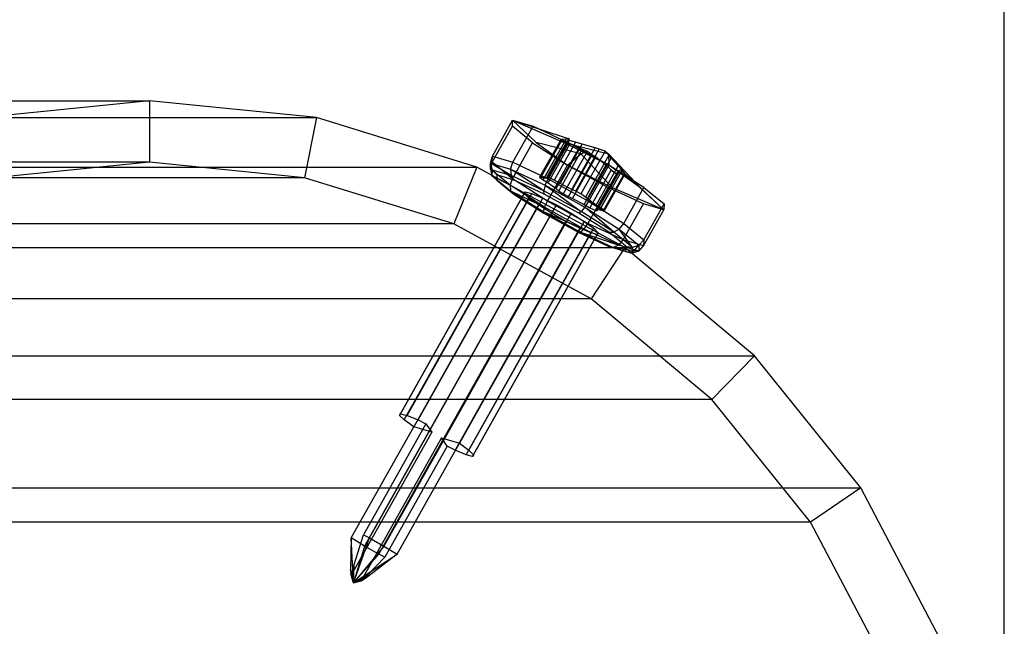
# Model space of a CAD drawing. Extents: x -1500 to 1500, y -3150 to 3150.
# Drawn here: x -758 to -700, y 20 to 56 of the extents above; entities that cross this region are included whole.
import ezdxf

# ---------------------------------------------------------------- set-up
doc = ezdxf.new("R2010")
doc.units = 0

msp = doc.modelspace()

# ---------------------------------------------------------------- linework, layer by layer
at = {"color": 0}
for p, q in [((-700, -400, -1000), (-700, 400, -1000)), ((-700, -400, -900), (-700, 400, -900)), ((-700, -400, -400), (-700, 400, -400)), ((-700, -400, -900), (-700, 400, -900)), ((-1207.960287, 51, -906.554587), (-750.018698, 51, 1449.350653)), ((-750.018698, 51, 1449.350653), (-759.785502, 50.020049, 1451.249128)), ((-740.251894, 50.020049, 1447.452179), (-750.018698, 51, 1449.350653)), ((-750.018698, 51, 1449.350653), (-750.018698, 47.4, 1449.350653)), ((-1198.193482, 50.020049, -908.453061), (-740.251894, 50.020049, 1447.452179)), ((-740.251894, 50.020049, 1447.452179), (-740.941315, 46.489222, 1447.586189)), ((-730.860422, 47.117856, 1445.626662), (-740.251894, 50.020049, 1447.452179)), ((-729.953885, 47.750758, 1428.153744), (-728.768809, 49.85994, 1427.873604)), ((-728.779894, 49.508257, 1425.178878), (-728.768809, 49.85994, 1427.873604)), ((-727.394013, 48.562159, 1423.918369), (-728.768809, 49.85994, 1427.873604)), ((-728.768809, 49.85994, 1427.873604), (-725.527924, 48.793735, 1427.107491)), ((-728.768809, 49.85994, 1427.873604), (-725.768537, 48.562159, 1430.794617)), ((-728.768809, 49.85994, 1427.873604), (-727.572133, 49.508257, 1430.288067)), ((-729.96497, 47.399075, 1425.459018), (-728.779894, 49.508257, 1425.178878)), ((-727.602417, 48.54744, 1422.92594), (-728.779894, 49.508257, 1425.178878)), ((-728.757209, 47.399075, 1430.568207), (-727.572133, 49.508257, 1430.288067)), ((-727.572133, 49.508257, 1430.288067), (-725.510514, 48.54744, 1431.775316)), ((-728.787493, 46.438258, 1423.20608), (-727.602417, 48.54744, 1422.92594)), ((-727.602417, 48.54744, 1422.92594), (-725.551883, 47.23494, 1421.718463)), ((-724.782242, 47.90168, 1423.300972), (-727.394013, 48.562159, 1423.918369)), ((-727.394013, 48.562159, 1423.918369), (-725.551883, 47.23494, 1421.718463)), ((-725.978581, 48.683685, 1426.058017), (-727.193228, 46.521873, 1426.345147)), ((-725.880988, 48.739293, 1426.449262), (-727.120276, 46.533623, 1426.742217)), ((-726.975878, 46.367383, 1426.101441), (-725.730604, 48.583705, 1425.807071)), ((-726.924852, 46.469039, 1427.082665), (-725.641242, 48.75359, 1426.779233)), ((-726.765109, 46.525674, 1428.184833), (-725.526492, 48.730149, 1427.892036)), ((-726.721895, 46.457461, 1427.854067), (-725.442392, 48.734703, 1427.551605)), ((-726.699401, 46.198197, 1425.997214), (-725.408996, 48.494843, 1425.692175)), ((-725.510514, 48.54744, 1431.775316), (-726.695589, 46.438258, 1432.055456)), ((-725.460969, 48.683685, 1428.247669), (-726.675616, 46.521873, 1428.534799)), ((-725.093289, 48.572332, 1428.388823), (-726.340167, 46.353156, 1428.683573)), ((-725.993552, 46.157933, 1428.680012), (-724.69686, 48.465768, 1428.373487)), ((-725.880988, 48.739293, 1426.449262), (-725.978581, 48.683685, 1426.058017)), ((-725.978581, 48.683685, 1426.058017), (-725.730604, 48.583705, 1425.807071)), ((-725.641242, 48.75359, 1426.779233), (-725.880988, 48.739293, 1426.449262)), ((-725.768537, 48.562159, 1430.794617), (-723.156766, 47.90168, 1430.17722)), ((-723.13636, 47.23494, 1431.936841), (-725.768537, 48.562159, 1430.794617)), ((-725.730604, 48.583705, 1425.807071), (-725.408996, 48.494843, 1425.692175)), ((-725.527924, 48.793735, 1427.107491), (-725.641242, 48.75359, 1426.779233)), ((-725.442392, 48.734703, 1427.551605), (-725.527924, 48.793735, 1427.107491)), ((-725.526492, 48.730149, 1427.892036), (-725.442392, 48.734703, 1427.551605)), ((-725.460969, 48.683685, 1428.247669), (-725.526492, 48.730149, 1427.892036)), ((-723.13636, 47.23494, 1431.936841), (-725.510514, 48.54744, 1431.775316)), ((-725.093289, 48.572332, 1428.388823), (-725.460969, 48.683685, 1428.247669)), ((-725.408996, 48.494843, 1425.692175), (-724.866288, 48.274216, 1425.13359)), ((-724.69686, 48.465768, 1428.373487), (-725.093289, 48.572332, 1428.388823)), ((-723.945146, 48.244329, 1428.584874), (-724.69686, 48.465768, 1428.373487)), ((-726.223482, 45.858701, 1425.454417), (-724.866288, 48.274216, 1425.13359)), ((-724.699027, 48.172181, 1424.785783), (-726.072292, 45.728062, 1425.110409)), ((-724.398159, 48.060004, 1424.528415), (-725.809794, 45.547595, 1424.862112)), ((-725.551883, 47.23494, 1421.718463), (-724.782242, 47.90168, 1423.300972)), ((-725.502951, 45.389304, 1424.968373), (-724.123929, 47.843668, 1424.642386)), ((-725.314676, 45.806859, 1428.908617), (-723.945146, 48.244329, 1428.584874)), ((-725.081413, 45.705885, 1429.135156), (-723.702391, 48.16025, 1428.809169)), ((-724.866288, 48.274216, 1425.13359), (-724.699027, 48.172181, 1424.785783)), ((-724.782242, 47.90168, 1423.300972), (-724.398159, 48.060004, 1424.528415)), ((-722.919706, 45.907721, 1422.860687), (-724.782242, 47.90168, 1423.300972)), ((-723.362935, 48.060004, 1428.90772), (-724.77457, 45.547595, 1429.241417)), ((-724.699027, 48.172181, 1424.785783), (-724.398159, 48.060004, 1424.528415)), ((-724.398159, 48.060004, 1424.528415), (-724.123929, 47.843668, 1424.642386)), ((-724.123929, 47.843668, 1424.642386), (-723.900159, 47.725801, 1424.871169)), ((-723.702391, 48.16025, 1428.809169), (-723.945146, 48.244329, 1428.584874)), ((-723.362935, 48.060004, 1428.90772), (-723.702391, 48.16025, 1428.809169)), ((-723.138807, 47.811246, 1428.668493), (-723.362935, 48.060004, 1428.90772)), ((-723.362935, 48.060004, 1428.90772), (-723.156766, 47.90168, 1430.17722)), ((-723.156766, 47.90168, 1430.17722), (-721.29423, 45.907721, 1429.736935)), ((-723.156766, 47.90168, 1430.17722), (-723.13636, 47.23494, 1431.936841)), ((-750.018698, 47.4, 1449.350653), (-1207.960287, 47.4, -906.554587)), ((-750.018698, 47.4, 1449.350653), (-759.09608, 46.489222, 1451.115118)), ((-740.941315, 46.489222, 1447.586189), (-750.018698, 47.4, 1449.350653)), ((-730.07459, 47.0025, 1425.538378), (-729.96497, 47.399075, 1425.459018)), ((-730.07459, 47.0025, 1425.538378), (-730.063725, 47.347215, 1428.179709)), ((-730.063725, 47.347215, 1428.179709), (-729.953885, 47.750758, 1428.153744)), ((-730.063725, 47.347215, 1428.179709), (-728.89076, 47.0025, 1430.546331)), ((-730.063725, 47.347215, 1428.179709), (-729.968789, 46.947775, 1428.157267)), ((-728.860605, 46.622098, 1430.393185), (-730.063725, 47.347215, 1428.179709)), ((-729.96497, 47.399075, 1425.459018), (-729.953885, 47.750758, 1428.153744)), ((-728.787493, 46.438258, 1423.20608), (-729.96497, 47.399075, 1425.459018)), ((-729.953885, 47.750758, 1428.153744), (-728.757209, 47.399075, 1430.568207)), ((-728.89076, 47.0025, 1430.546331), (-728.757209, 47.399075, 1430.568207)), ((-728.757209, 47.399075, 1430.568207), (-726.695589, 46.438258, 1432.055456)), ((-725.269689, 45.28833, 1425.194912), (-723.900159, 47.725801, 1424.871169)), ((-724.590812, 44.937256, 1425.423516), (-723.29412, 47.245092, 1425.116991)), ((-723.138807, 47.811246, 1428.668493), (-724.512072, 45.367127, 1428.993119)), ((-724.360882, 45.236488, 1428.649112), (-723.003689, 47.652003, 1428.328285)), ((-723.900159, 47.725801, 1424.871169), (-723.29412, 47.245092, 1425.116991)), ((-723.29412, 47.245092, 1425.116991), (-722.99732, 46.961209, 1425.125206)), ((-723.003689, 47.652003, 1428.328285), (-723.138807, 47.811246, 1428.668493)), ((-722.594558, 47.193638, 1427.801275), (-723.003689, 47.652003, 1428.328285)), ((-1188.802011, 47.117856, -910.278579), (-730.860422, 47.117856, 1445.626662)), ((-730.860422, 47.117856, 1445.626662), (-732.212771, 43.79189, 1445.889532)), ((-722.205193, 42.40495, 1443.944256), (-730.860422, 47.117856, 1445.626662)), ((-728.920444, 46.060721, 1423.330081), (-730.07459, 47.0025, 1425.538378)), ((-730.07459, 47.0025, 1425.538378), (-729.979054, 46.622098, 1425.661812)), ((-729.968789, 46.947775, 1428.157267), (-730.07459, 47.0025, 1425.538378)), ((-729.968789, 46.947775, 1428.157267), (-729.979054, 46.622098, 1425.661812)), ((-729.694514, 46.659469, 1428.092431), (-729.968789, 46.947775, 1428.157267)), ((-728.860605, 46.622098, 1430.393185), (-729.968789, 46.947775, 1428.157267)), ((-728.89076, 47.0025, 1430.546331), (-726.869991, 46.060721, 1432.004111)), ((-728.89076, 47.0025, 1430.546331), (-728.860605, 46.622098, 1430.393185)), ((-726.951439, 45.732333, 1431.770454), (-728.89076, 47.0025, 1430.546331)), ((-726.736958, 45.125758, 1421.998603), (-725.551883, 47.23494, 1421.718463)), ((-725.551883, 47.23494, 1421.718463), (-723.17773, 45.92244, 1421.879989)), ((-725.551883, 47.23494, 1421.718463), (-722.919706, 45.907721, 1422.860687)), ((-723.13636, 47.23494, 1431.936841), (-724.321436, 45.125758, 1432.216981)), ((-722.99732, 46.961209, 1425.125206), (-724.244198, 44.742033, 1425.419955)), ((-722.694102, 46.735128, 1425.281599), (-723.908749, 44.573316, 1425.568729)), ((-723.884963, 44.896992, 1428.106314), (-722.594558, 47.193638, 1427.801275)), ((-723.86247, 44.637728, 1426.249462), (-722.582967, 46.914969, 1425.947)), ((-723.819255, 44.569515, 1425.918695), (-722.580637, 46.77399, 1425.625898)), ((-723.659512, 44.62615, 1427.020863), (-722.375903, 46.910701, 1426.717431)), ((-723.608486, 44.727806, 1428.002087), (-722.363212, 46.944128, 1427.707716)), ((-722.224799, 46.767235, 1427.068355), (-723.464088, 44.561566, 1427.361311)), ((-723.391137, 44.573316, 1427.758381), (-722.17649, 46.735128, 1427.471251)), ((-721.085826, 45.92244, 1430.729364), (-723.13636, 47.23494, 1431.936841)), ((-721.29423, 45.907721, 1429.736935), (-723.13636, 47.23494, 1431.936841)), ((-722.99732, 46.961209, 1425.125206), (-722.694102, 46.735128, 1425.281599)), ((-722.694102, 46.735128, 1425.281599), (-722.580637, 46.77399, 1425.625898)), ((-722.363212, 46.944128, 1427.707716), (-722.594558, 47.193638, 1427.801275)), ((-722.582967, 46.914969, 1425.947), (-722.438472, 46.96088, 1426.377175)), ((-722.580637, 46.77399, 1425.625898), (-722.582967, 46.914969, 1425.947)), ((-722.438472, 46.96088, 1426.377175), (-719.919434, 44.60994, 1425.7817)), ((-722.438472, 46.96088, 1426.377175), (-722.375903, 46.910701, 1426.717431)), ((-722.375903, 46.910701, 1426.717431), (-722.224799, 46.767235, 1427.068355)), ((-722.17649, 46.735128, 1427.471251), (-722.363212, 46.944128, 1427.707716)), ((-722.224799, 46.767235, 1427.068355), (-722.17649, 46.735128, 1427.471251)), ((-740.941315, 46.489222, 1447.586189), (-1198.882904, 46.489222, -908.319052)), ((-732.212771, 43.79189, 1445.889532), (-740.941315, 46.489222, 1447.586189)), ((-729.703959, 46.359798, 1425.796246), (-729.979054, 46.622098, 1425.661812)), ((-729.979054, 46.622098, 1425.661812), (-728.888649, 45.732333, 1423.575475)), ((-729.979054, 46.622098, 1425.661812), (-728.920444, 46.060721, 1423.330081)), ((-729.694514, 46.659469, 1428.092431), (-729.703959, 46.359798, 1425.796246)), ((-729.703959, 46.359798, 1425.796246), (-728.700627, 45.541083, 1423.87651)), ((-728.674822, 46.359798, 1430.149804), (-729.694514, 46.659469, 1428.092431)), ((-728.920444, 46.060721, 1423.330081), (-728.787493, 46.438258, 1423.20608)), ((-728.674822, 46.359798, 1430.149804), (-728.860605, 46.622098, 1430.393185)), ((-726.951439, 45.732333, 1431.770454), (-728.860605, 46.622098, 1430.393185)), ((-726.736958, 45.125758, 1421.998603), (-728.787493, 46.438258, 1423.20608)), ((-726.918109, 45.541083, 1431.417093), (-728.674822, 46.359798, 1430.149804)), ((-727.120276, 46.533623, 1426.742217), (-727.193228, 46.521873, 1426.345147)), ((-727.193228, 46.521873, 1426.345147), (-726.975878, 46.367383, 1426.101441)), ((-726.924852, 46.469039, 1427.082665), (-727.120276, 46.533623, 1426.742217)), ((-726.975878, 46.367383, 1426.101441), (-726.699401, 46.198197, 1425.997214)), ((-726.721895, 46.457461, 1427.854067), (-726.924852, 46.469039, 1427.082665)), ((-726.869991, 46.060721, 1432.004111), (-726.695589, 46.438258, 1432.055456)), ((-726.675616, 46.521873, 1428.534799), (-726.765109, 46.525674, 1428.184833)), ((-726.765109, 46.525674, 1428.184833), (-726.721895, 46.457461, 1427.854067)), ((-726.699401, 46.198197, 1425.997214), (-726.223482, 45.858701, 1425.454417)), ((-726.695589, 46.438258, 1432.055456), (-724.321436, 45.125758, 1432.216981)), ((-726.340167, 46.353156, 1428.683573), (-726.675616, 46.521873, 1428.534799)), ((-725.993552, 46.157933, 1428.680012), (-726.340167, 46.353156, 1428.683573)), ((-725.314676, 45.806859, 1428.908617), (-725.993552, 46.157933, 1428.680012)), ((-728.090922, 45.577547, 1426.730282), (-735.389763, 32.587166, 1428.455655)), ((-735.330058, 32.682316, 1429.424617), (-728.031217, 45.672697, 1427.699244)), ((-734.949582, 32.587166, 1430.317753), (-727.650741, 45.577547, 1428.592379)), ((-726.91054, 44.774228, 1422.146528), (-728.920444, 46.060721, 1423.330081)), ((-728.920444, 46.060721, 1423.330081), (-728.888649, 45.732333, 1423.575475)), ((-728.700627, 45.541083, 1423.87651), (-728.888649, 45.732333, 1423.575475)), ((-728.888649, 45.732333, 1423.575475), (-726.989748, 44.51689, 1422.457288)), ((-728.888649, 45.732333, 1423.575475), (-726.91054, 44.774228, 1422.146528)), ((-728.700627, 45.541083, 1423.87651), (-726.95336, 44.422697, 1422.847615)), ((-728.090922, 45.577547, 1426.730282), (-728.031217, 45.672697, 1427.699244)), ((-727.820767, 45.306581, 1425.833009), (-728.090922, 45.577547, 1426.730282)), ((-728.031217, 45.672697, 1427.699244), (-727.650741, 45.577547, 1428.592379)), ((-727.650741, 45.577547, 1428.592379), (-727.007418, 45.306581, 1429.273716)), ((-726.869991, 46.060721, 1432.004111), (-726.951439, 45.732333, 1431.770454)), ((-726.918109, 45.541083, 1431.417093), (-726.951439, 45.732333, 1431.770454)), ((-724.75285, 44.51689, 1431.920035), (-726.951439, 45.732333, 1431.770454)), ((-724.895085, 44.422697, 1431.55473), (-726.918109, 45.541083, 1431.417093)), ((-726.869991, 46.060721, 1432.004111), (-724.54288, 44.774228, 1432.162436)), ((-726.869991, 46.060721, 1432.004111), (-724.75285, 44.51689, 1431.920035)), ((-726.223482, 45.858701, 1425.454417), (-726.072292, 45.728062, 1425.110409)), ((-726.072292, 45.728062, 1425.110409), (-725.809794, 45.547595, 1424.862112)), ((-725.809794, 45.547595, 1424.862112), (-725.502951, 45.389304, 1424.968373)), ((-725.081413, 45.705885, 1429.135156), (-725.314676, 45.806859, 1428.908617)), ((-724.77457, 45.547595, 1429.241417), (-725.081413, 45.705885, 1429.135156)), ((-724.512072, 45.367127, 1428.993119), (-724.77457, 45.547595, 1429.241417)), ((-723.17773, 45.92244, 1421.879989), (-724.362805, 43.813258, 1422.160129)), ((-721.11611, 44.961623, 1423.367237), (-723.17773, 45.92244, 1421.879989)), ((-719.919434, 44.60994, 1425.7817), (-722.919706, 45.907721, 1422.860687)), ((-722.270902, 43.813258, 1431.009504), (-721.085826, 45.92244, 1430.729364)), ((-721.29423, 45.907721, 1429.736935), (-719.919434, 44.60994, 1425.7817)), ((-721.085826, 45.92244, 1430.729364), (-719.908349, 44.961623, 1428.476426)), ((-735.119608, 32.3162, 1427.558382), (-727.820767, 45.306581, 1425.833009)), ((-734.30626, 32.3162, 1430.999089), (-727.007418, 45.306581, 1429.273716)), ((-727.26188, 44.901052, 1425.144026), (-727.820767, 45.306581, 1425.833009)), ((-727.007418, 45.306581, 1429.273716), (-726.199189, 44.901052, 1429.639526)), ((-726.91054, 44.774228, 1422.146528), (-726.736958, 45.125758, 1421.998603)), ((-724.362805, 43.813258, 1422.160129), (-726.736958, 45.125758, 1421.998603)), ((-725.502951, 45.389304, 1424.968373), (-725.269689, 45.28833, 1425.194912)), ((-725.269689, 45.28833, 1425.194912), (-724.590812, 44.937256, 1425.423516)), ((-724.321436, 45.125758, 1432.216981), (-724.54288, 44.774228, 1432.162436)), ((-724.360882, 45.236488, 1428.649112), (-724.512072, 45.367127, 1428.993119)), ((-723.884963, 44.896992, 1428.106314), (-724.360882, 45.236488, 1428.649112)), ((-724.321436, 45.125758, 1432.216981), (-722.270902, 43.813258, 1431.009504)), ((-722.301186, 42.852441, 1423.647377), (-721.11611, 44.961623, 1423.367237)), ((-719.919434, 44.60994, 1425.7817), (-721.11611, 44.961623, 1423.367237)), ((-721.093425, 42.852441, 1428.756566), (-719.908349, 44.961623, 1428.476426)), ((-719.908349, 44.961623, 1428.476426), (-719.919434, 44.60994, 1425.7817)), ((-727.26188, 44.901052, 1425.144026), (-734.560721, 31.910671, 1426.869399)), ((-726.499347, 44.422697, 1424.768225), (-733.798188, 31.432316, 1426.493598)), ((-733.49803, 31.910671, 1431.364899), (-726.199189, 44.901052, 1429.639526)), ((-725.349098, 44.422697, 1429.634119), (-732.64794, 31.432316, 1431.359492)), ((-726.499347, 44.422697, 1424.768225), (-727.26188, 44.901052, 1425.144026)), ((-726.91054, 44.774228, 1422.146528), (-726.989748, 44.51689, 1422.457288)), ((-726.95336, 44.422697, 1422.847615), (-726.989748, 44.51689, 1422.457288)), ((-726.989748, 44.51689, 1422.457288), (-724.79116, 43.301447, 1422.606869)), ((-726.989748, 44.51689, 1422.457288), (-724.583429, 43.487734, 1422.304854)), ((-726.95336, 44.422697, 1422.847615), (-724.930336, 43.304312, 1422.985251)), ((-724.583429, 43.487734, 1422.304854), (-726.91054, 44.774228, 1422.146528)), ((-725.649256, 43.944343, 1424.762818), (-726.499347, 44.422697, 1424.768225)), ((-726.199189, 44.901052, 1429.639526), (-725.349098, 44.422697, 1429.634119)), ((-725.349098, 44.422697, 1429.634119), (-724.586565, 43.944343, 1429.258318)), ((-724.75285, 44.51689, 1431.920035), (-724.895085, 44.422697, 1431.55473)), ((-723.147818, 43.304312, 1430.525834), (-724.895085, 44.422697, 1431.55473)), ((-724.54288, 44.774228, 1432.162436), (-724.75285, 44.51689, 1431.920035)), ((-722.853949, 43.301447, 1430.801848), (-724.75285, 44.51689, 1431.920035)), ((-724.590812, 44.937256, 1425.423516), (-724.244198, 44.742033, 1425.419955)), ((-724.54288, 44.774228, 1432.162436), (-722.532976, 43.487734, 1430.978884)), ((-722.853949, 43.301447, 1430.801848), (-724.54288, 44.774228, 1432.162436)), ((-724.244198, 44.742033, 1425.419955), (-723.908749, 44.573316, 1425.568729)), ((-723.908749, 44.573316, 1425.568729), (-723.819255, 44.569515, 1425.918695)), ((-723.608486, 44.727806, 1428.002087), (-723.884963, 44.896992, 1428.106314)), ((-723.819255, 44.569515, 1425.918695), (-723.86247, 44.637728, 1426.249462)), ((-723.86247, 44.637728, 1426.249462), (-723.659512, 44.62615, 1427.020863)), ((-723.659512, 44.62615, 1427.020863), (-723.464088, 44.561566, 1427.361311)), ((-723.391137, 44.573316, 1427.758381), (-723.608486, 44.727806, 1428.002087)), ((-723.464088, 44.561566, 1427.361311), (-723.391137, 44.573316, 1427.758381)), ((-721.10451, 42.500758, 1426.06184), (-719.919434, 44.60994, 1425.7817)), ((-732.212771, 43.79189, 1445.889532), (-1190.15436, 43.79189, -910.015709)), ((-732.948098, 30.953962, 1426.488191), (-725.649256, 43.944343, 1424.762818)), ((-724.168499, 39.41166, 1444.325884), (-732.212771, 43.79189, 1445.889532)), ((-724.586565, 43.944343, 1429.258318), (-731.885407, 30.953962, 1430.983691)), ((-724.841027, 43.538814, 1425.128628), (-725.649256, 43.944343, 1424.762818)), ((-724.586565, 43.944343, 1429.258318), (-724.027678, 43.538814, 1428.569335)), ((-724.583429, 43.487734, 1422.304854), (-724.362805, 43.813258, 1422.160129)), ((-722.301186, 42.852441, 1423.647377), (-724.362805, 43.813258, 1422.160129)), ((-722.532976, 43.487734, 1430.978884), (-722.270902, 43.813258, 1431.009504)), ((-722.270902, 43.813258, 1431.009504), (-721.093425, 42.852441, 1428.756566)), ((-724.841027, 43.538814, 1425.128628), (-732.139869, 30.548433, 1426.854001)), ((-731.496546, 30.277467, 1427.535338), (-724.197704, 43.267848, 1425.809965)), ((-731.32652, 30.548433, 1430.294708), (-724.027678, 43.538814, 1428.569335)), ((-731.056365, 30.277467, 1429.397435), (-723.757523, 43.267848, 1427.672062)), ((-724.930336, 43.304312, 1422.985251), (-723.173623, 42.485597, 1424.25254)), ((-724.930336, 43.304312, 1422.985251), (-724.79116, 43.301447, 1422.606869)), ((-724.197704, 43.267848, 1425.809965), (-724.841027, 43.538814, 1425.128628)), ((-724.583429, 43.487734, 1422.304854), (-724.79116, 43.301447, 1422.606869)), ((-724.79116, 43.301447, 1422.606869), (-722.881994, 42.411681, 1423.984138)), ((-724.79116, 43.301447, 1422.606869), (-722.56266, 42.545955, 1423.762633)), ((-722.56266, 42.545955, 1423.762633), (-724.583429, 43.487734, 1422.304854)), ((-723.817229, 43.172697, 1426.7031), (-724.197704, 43.267848, 1425.809965)), ((-724.027678, 43.538814, 1428.569335), (-723.757523, 43.267848, 1427.672062)), ((-723.757523, 43.267848, 1427.672062), (-723.817229, 43.172697, 1426.7031)), ((-722.144486, 42.485597, 1428.606098), (-723.147818, 43.304312, 1430.525834)), ((-723.147818, 43.304312, 1430.525834), (-722.853949, 43.301447, 1430.801848)), ((-722.532976, 43.487734, 1430.978884), (-722.853949, 43.301447, 1430.801848)), ((-721.763545, 42.411681, 1428.715511), (-722.853949, 43.301447, 1430.801848)), ((-722.532976, 43.487734, 1430.978884), (-721.37883, 42.545955, 1428.770586)), ((-721.763545, 42.411681, 1428.715511), (-722.532976, 43.487734, 1430.978884)), ((-731.11607, 30.182316, 1428.428473), (-723.817229, 43.172697, 1426.7031)), ((-722.56266, 42.545955, 1423.762633), (-722.301186, 42.852441, 1423.647377)), ((-721.10451, 42.500758, 1426.06184), (-722.301186, 42.852441, 1423.647377)), ((-721.37883, 42.545955, 1428.770586), (-721.093425, 42.852441, 1428.756566)), ((-721.093425, 42.852441, 1428.756566), (-721.10451, 42.500758, 1426.06184)), ((-1180.146782, 42.40495, -911.960985), (-722.205193, 42.40495, 1443.944256)), ((-722.205193, 42.40495, 1443.944256), (-724.168499, 39.41166, 1444.325884)), ((-723.173623, 42.485597, 1424.25254), (-722.153931, 42.185926, 1426.309913)), ((-723.173623, 42.485597, 1424.25254), (-722.881994, 42.411681, 1423.984138)), ((-722.56266, 42.545955, 1423.762633), (-722.881994, 42.411681, 1423.984138)), ((-722.881994, 42.411681, 1423.984138), (-721.77381, 42.086004, 1426.220056)), ((-722.881994, 42.411681, 1423.984138), (-721.389695, 42.201241, 1426.129255)), ((-721.389695, 42.201241, 1426.129255), (-722.56266, 42.545955, 1423.762633)), ((-714.618821, 36.062446, 1442.469614), (-722.205193, 42.40495, 1443.944256)), ((-722.153931, 42.185926, 1426.309913), (-722.144486, 42.485597, 1428.606098)), ((-722.153931, 42.185926, 1426.309913), (-721.77381, 42.086004, 1426.220056)), ((-722.144486, 42.485597, 1428.606098), (-721.763545, 42.411681, 1428.715511)), ((-721.77381, 42.086004, 1426.220056), (-721.37883, 42.545955, 1428.770586)), ((-721.77381, 42.086004, 1426.220056), (-721.763545, 42.411681, 1428.715511)), ((-721.389695, 42.201241, 1426.129255), (-721.77381, 42.086004, 1426.220056)), ((-721.37883, 42.545955, 1428.770586), (-721.763545, 42.411681, 1428.715511)), ((-721.37883, 42.545955, 1428.770586), (-721.389695, 42.201241, 1426.129255)), ((-721.389695, 42.201241, 1426.129255), (-721.10451, 42.500758, 1426.06184)), ((-724.168499, 39.41166, 1444.325884), (-1182.110088, 39.41166, -911.579357)), ((-717.117636, 33.516861, 1442.955335), (-724.168499, 39.41166, 1444.325884)), ((-1172.560409, 36.062446, -913.435626), (-714.618821, 36.062446, 1442.469614)), ((-714.618821, 36.062446, 1442.469614), (-717.117636, 33.516861, 1442.955335)), ((-708.392846, 28.334082, 1441.259407), (-714.618821, 36.062446, 1442.469614)), ((-717.117636, 33.516861, 1442.955335), (-1175.059224, 33.516861, -912.949906)), ((-711.331141, 26.334029, 1441.830554), (-717.117636, 33.516861, 1442.955335)), ((-735.389763, 32.587166, 1428.455655), (-735.330058, 32.682316, 1429.424617)), ((-735.119608, 32.3162, 1427.558382), (-735.389763, 32.587166, 1428.455655)), ((-735.330058, 32.682316, 1429.424617), (-734.949582, 32.587166, 1430.317753)), ((-734.560721, 31.910671, 1426.869399), (-735.119608, 32.3162, 1427.558382)), ((-734.949582, 32.587166, 1430.317753), (-734.30626, 32.3162, 1430.999089)), ((-734.30626, 32.3162, 1430.999089), (-733.846123, 32.085326, 1431.20735)), ((-738.210142, 25.41548, 1427.732086), (-734.560721, 31.910671, 1426.869399)), ((-733.846123, 32.085326, 1431.20735), (-737.495544, 25.590136, 1432.070037)), ((-737.147451, 25.41548, 1432.227586), (-733.49803, 31.910671, 1431.364899)), ((-733.507784, 31.60123, 1428.99385), (-734.560721, 31.910671, 1426.869399)), ((-733.846123, 32.085326, 1431.20735), (-733.507784, 31.60123, 1428.99385)), ((-733.507784, 31.60123, 1428.99385), (-738.209295, 23.233542, 1430.10524)), ((-732.938345, 31.263403, 1428.85924), (-737.639856, 22.895715, 1429.970631)), ((-733.798188, 31.432316, 1426.493598), (-737.447609, 24.937126, 1427.356284)), ((-732.64794, 31.432316, 1431.359492), (-736.297361, 24.937126, 1432.222179)), ((-732.600005, 30.779307, 1426.64574), (-732.938345, 31.263403, 1428.85924)), ((-732.938345, 31.263403, 1428.85924), (-731.885407, 30.953962, 1430.983691)), ((-736.597519, 24.458772, 1427.350878), (-732.948098, 30.953962, 1426.488191)), ((-732.600005, 30.779307, 1426.64574), (-736.249426, 24.284116, 1427.508427)), ((-735.534828, 24.458772, 1431.846378), (-731.885407, 30.953962, 1430.983691)), ((-732.139869, 30.548433, 1426.854001), (-732.600005, 30.779307, 1426.64574)), ((-731.496546, 30.277467, 1427.535338), (-732.139869, 30.548433, 1426.854001)), ((-731.885407, 30.953962, 1430.983691), (-731.32652, 30.548433, 1430.294708)), ((-731.32652, 30.548433, 1430.294708), (-731.056365, 30.277467, 1429.397435)), ((-731.11607, 30.182316, 1428.428473), (-731.496546, 30.277467, 1427.535338)), ((-731.056365, 30.277467, 1429.397435), (-731.11607, 30.182316, 1428.428473)), ((-1166.334435, 28.334082, -914.645833), (-708.392846, 28.334082, 1441.259407)), ((-708.392846, 28.334082, 1441.259407), (-711.331141, 26.334029, 1441.830554)), ((-703.766529, 19.516855, 1440.360142), (-708.392846, 28.334082, 1441.259407)), ((-711.331141, 26.334029, 1441.830554), (-1169.27273, 26.334029, -914.074686)), ((-707.031388, 18.139195, 1440.994767), (-711.331141, 26.334029, 1441.830554)), ((-738.210142, 25.41548, 1427.732086), (-738.266493, 23.567997, 1429.644563)), ((-737.447609, 24.937126, 1427.356284), (-738.210142, 25.41548, 1427.732086)), ((-738.088959, 22.772062, 1430.076794), (-738.210142, 25.41548, 1427.732086)), ((-738.088959, 22.772062, 1430.076794), (-737.147451, 25.41548, 1432.227586)), ((-738.041235, 23.863824, 1430.715957), (-737.495544, 25.590136, 1432.070037)), ((-737.495544, 25.590136, 1432.070037), (-737.147451, 25.41548, 1432.227586)), ((-737.147451, 25.41548, 1432.227586), (-736.297361, 24.937126, 1432.222179)), ((-737.447609, 24.937126, 1427.356284), (-738.088959, 22.772062, 1430.076794)), ((-736.297361, 24.937126, 1432.222179), (-738.088959, 22.772062, 1430.076794)), ((-736.597519, 24.458772, 1427.350878), (-737.447609, 24.937126, 1427.356284)), ((-736.297361, 24.937126, 1432.222179), (-735.534828, 24.458772, 1431.846378)), ((-738.088959, 22.772062, 1430.076794), (-735.534828, 24.458772, 1431.846378)), ((-738.088959, 22.772062, 1430.076794), (-736.597519, 24.458772, 1427.350878)), ((-735.534828, 24.458772, 1431.846378), (-737.276298, 23.106517, 1430.358887)), ((-737.265497, 23.230825, 1429.231691), (-736.249426, 24.284116, 1427.508427)), ((-736.249426, 24.284116, 1427.508427), (-736.597519, 24.458772, 1427.350878)), ((-738.181419, 23.373891, 1430.276861), (-738.041235, 23.863824, 1430.715957)), ((-738.088959, 22.772062, 1430.076794), (-738.041235, 23.863824, 1430.715957)), ((-738.266493, 23.567997, 1429.644563), (-738.245294, 23.31827, 1429.95201)), ((-738.088959, 22.772062, 1430.076794), (-738.266493, 23.567997, 1429.644563)), ((-738.245294, 23.31827, 1429.95201), (-738.209295, 23.233542, 1430.10524)), ((-738.088959, 22.772062, 1430.076794), (-738.245294, 23.31827, 1429.95201)), ((-738.209295, 23.233542, 1430.10524), (-738.181419, 23.373891, 1430.276861)), ((-738.088959, 22.772062, 1430.076794), (-738.209295, 23.233542, 1430.10524)), ((-738.088959, 22.772062, 1430.076794), (-738.181419, 23.373891, 1430.276861)), ((-738.088959, 22.772062, 1430.076794), (-737.265497, 23.230825, 1429.231691)), ((-738.088959, 22.772062, 1430.076794), (-737.276298, 23.106517, 1430.358887)), ((-737.555457, 22.955192, 1429.772469), (-737.265497, 23.230825, 1429.231691)), ((-737.276298, 23.106517, 1430.358887), (-737.532343, 22.938267, 1430.106956)), ((-738.088959, 22.772062, 1430.076794), (-737.555457, 22.955192, 1429.772469)), ((-738.088959, 22.772062, 1430.076794), (-737.532343, 22.938267, 1430.106956)), ((-738.088959, 22.772062, 1430.076794), (-737.639856, 22.895715, 1429.970631)), ((-737.639856, 22.895715, 1429.970631), (-737.555457, 22.955192, 1429.772469)), ((-737.532343, 22.938267, 1430.106956), (-737.639856, 22.895715, 1429.970631))]:
    msp.add_line(p, q, dxfattribs=at)

doc.saveas('drawing.dxf')
